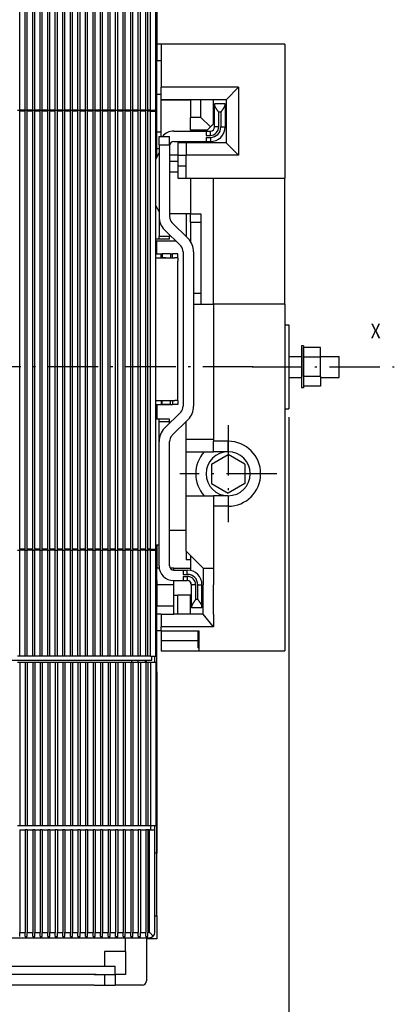
# Model space of a CAD drawing. Extents: x -371 to 1153, y 287 to 928.
# Drawn here: x 322 to 411, y 562 to 797 of the extents above; entities that cross this region are included whole.
import ezdxf
from ezdxf.enums import TextEntityAlignment as Align

# ---------------------------------------------------------------- set-up
doc = ezdxf.new("R2010")
doc.units = 0
doc.linetypes.add('DASHDOT', pattern=[18.5, 12, -3, 0.5, -3])
doc.layers.get('0').update_dxf_attribs({"linetype": 'CONTINUOUS'})
doc.styles.get("Standard").update_dxf_attribs({"font": 'isocp.shx'})

# ---------------------------------------------------------------- blocks, each defined once
blk = doc.blocks.new('BLOCK4')
at = {"color": 7, "width": 0.899222}
blk.add_text('X', height=3.5, dxfattribs=at).set_placement((186, 8.5), (188.360458, 8.5), align=Align.FIT)
blk = doc.blocks.new('BLOCK9')
at = {"color": 7}
for p, q in [((166.500015, -10.2997), (166.500015, -172.357422)), ((30, -160.884613), (30, -172.357422)), ((30, -170.357422), (166.500015, -170.357422))]:
    blk.add_line(p, q, dxfattribs=at)
for points in [[(31.931852, -169.839783), (30, -170.357422), (31.931852, -170.875061)], [(164.568161, -170.875061), (166.500015, -170.357422), (164.568161, -169.839783)]]:
    blk.add_lwpolyline(points, dxfattribs=at)
at = {"color": 7, "width": 1.840344}
blk.add_text('136.5', height=3, dxfattribs=at).set_placement((90.544243, -168.357422), (105.955772, -168.357422), align=Align.FIT)
blk = doc.blocks.new('BLOCK18')
at = {"color": 7, "linetype": 'DASHDOT'}
for p, q in [((152.000031, -12.224691), (152.000031, -35.374691)), ((163.575027, -23.799692), (140.425034, -23.799692))]:
    blk.add_line(p, q, dxfattribs=at)

msp = doc.modelspace()

# ---------------------------------------------------------------- linework, layer by layer
at = {"color": 7}
for p, q in [((354.79, 830.34), (354.79, 787.34)), ((322.04, 775.59), (322.04, 823.84)), ((323.34, 775.59), (323.34, 823.84)), ((323.84, 775.59), (323.84, 823.84)), ((325.14, 775.59), (325.14, 823.84)), ((325.64, 775.59), (325.64, 823.84)), ((326.94, 775.59), (326.94, 823.84)), ((327.44, 775.59), (327.44, 823.84)), ((328.74, 775.59), (328.74, 823.84)), ((329.24, 775.59), (329.24, 823.84)), ((330.54, 775.59), (330.54, 823.84)), ((331.04, 775.59), (331.04, 823.84)), ((332.34, 775.59), (332.34, 823.84)), ((332.84, 775.59), (332.84, 823.84)), ((334.14, 775.59), (334.14, 823.84)), ((334.64, 775.59), (334.64, 823.84)), ((335.94, 775.59), (335.94, 823.84)), ((336.44, 775.59), (336.44, 823.84)), ((337.74, 775.59), (337.74, 823.84)), ((338.24, 775.59), (338.24, 823.84)), ((339.54, 775.59), (339.54, 823.84)), ((340.04, 775.59), (340.04, 823.84)), ((341.34, 775.59), (341.34, 823.84)), ((341.84, 775.59), (341.84, 823.84)), ((343.14, 775.59), (343.14, 823.84)), ((343.64, 775.59), (343.64, 823.84)), ((344.94, 775.59), (344.94, 823.84)), ((345.44, 775.59), (345.44, 823.84)), ((346.74, 775.59), (346.74, 823.84)), ((347.24, 775.59), (347.24, 823.84)), ((348.54, 775.59), (348.54, 823.84)), ((349.04, 775.59), (349.04, 823.84)), ((350.34, 775.59), (350.34, 823.84)), ((350.84, 775.59), (350.84, 823.84)), ((352.14, 775.59), (352.14, 823.84)), ((352.64, 775.59), (352.64, 823.84)), ((353.29, 775.59), (353.29, 823.84)), ((354.54, 775.34), (354.54, 823.84)), ((355.79, 791.34), (354.79, 791.34)), ((385.29, 791.34), (355.79, 791.34)), ((355.79, 791.34), (355.79, 781.09)), ((385.29, 791.34), (385.29, 759.34)), ((354.79, 779.34), (354.79, 787.34)), ((355.79, 787.34), (354.79, 787.34)), ((355.79, 778.09), (355.79, 781.09)), ((374.29, 781.09), (355.79, 781.09)), ((374.29, 781.09), (371.29, 778.09)), ((374.29, 781.09), (374.29, 764.84)), ((355.79, 779.34), (354.79, 779.34)), ((354.79, 770.34), (354.79, 779.34)), ((355.79, 778.09), (362.79, 778.09)), ((371.29, 778.09), (355.79, 778.09)), ((355.79, 769.34), (355.79, 778.09)), ((362.79, 778.09), (362.79, 773.84)), ((365.29, 773.84), (365.29, 778.09)), ((368.29, 772.34), (368.29, 778.09)), ((371.29, 778.09), (371.29, 767.84)), ((321.54, 775.59), (322.04, 775.59)), ((322.04, 775.59), (322.04, 775.34)), ((323.34, 775.59), (322.04, 775.59)), ((323.34, 775.34), (322.04, 775.34)), ((322.04, 670.84), (322.04, 775.34)), ((323.34, 775.34), (323.34, 775.59)), ((323.34, 775.59), (323.84, 775.59)), ((323.34, 670.84), (323.34, 775.34)), ((323.84, 775.59), (323.84, 775.34)), ((325.14, 775.59), (323.84, 775.59)), ((325.14, 775.34), (323.84, 775.34)), ((323.84, 670.84), (323.84, 775.34)), ((325.14, 775.34), (325.14, 775.59)), ((325.14, 775.59), (325.64, 775.59)), ((325.14, 670.84), (325.14, 775.34)), ((325.64, 775.59), (325.64, 775.34)), ((326.94, 775.59), (325.64, 775.59)), ((326.94, 775.34), (325.64, 775.34)), ((325.64, 670.84), (325.64, 775.34)), ((326.94, 775.34), (326.94, 775.59)), ((326.94, 775.59), (327.44, 775.59)), ((326.94, 670.84), (326.94, 775.34)), ((327.44, 775.59), (327.44, 775.34)), ((328.74, 775.59), (327.44, 775.59)), ((328.74, 775.34), (327.44, 775.34)), ((327.44, 670.84), (327.44, 775.34)), ((328.74, 775.34), (328.74, 775.59)), ((328.74, 775.59), (329.24, 775.59)), ((328.74, 670.84), (328.74, 775.34)), ((329.24, 775.59), (329.24, 775.34)), ((330.54, 775.59), (329.24, 775.59)), ((330.54, 775.34), (329.24, 775.34)), ((329.24, 670.84), (329.24, 775.34)), ((330.54, 775.34), (330.54, 775.59)), ((330.54, 775.59), (331.04, 775.59)), ((330.54, 670.84), (330.54, 775.34)), ((331.04, 775.59), (331.04, 775.34)), ((332.34, 775.59), (331.04, 775.59)), ((332.34, 775.34), (331.04, 775.34)), ((331.04, 670.84), (331.04, 775.34)), ((332.34, 775.34), (332.34, 775.59)), ((332.34, 775.59), (332.84, 775.59)), ((332.34, 670.84), (332.34, 775.34)), ((332.84, 775.59), (332.84, 775.34)), ((334.14, 775.59), (332.84, 775.59)), ((334.14, 775.34), (332.84, 775.34)), ((332.84, 670.84), (332.84, 775.34)), ((334.14, 775.34), (334.14, 775.59)), ((334.14, 775.59), (334.64, 775.59)), ((334.14, 670.84), (334.14, 775.34)), ((334.64, 775.59), (334.64, 775.34)), ((335.94, 775.59), (334.64, 775.59)), ((335.94, 775.34), (334.64, 775.34)), ((334.64, 670.84), (334.64, 775.34)), ((335.94, 775.34), (335.94, 775.59)), ((335.94, 775.59), (336.44, 775.59)), ((335.94, 670.84), (335.94, 775.34)), ((336.44, 775.59), (336.44, 775.34)), ((337.74, 775.59), (336.44, 775.59)), ((337.74, 775.34), (336.44, 775.34)), ((336.44, 670.84), (336.44, 775.34)), ((337.74, 775.34), (337.74, 775.59)), ((337.74, 775.59), (338.24, 775.59)), ((337.74, 670.84), (337.74, 775.34)), ((338.24, 775.59), (338.24, 775.34)), ((339.54, 775.59), (338.24, 775.59)), ((339.54, 775.34), (338.24, 775.34)), ((338.24, 670.84), (338.24, 775.34)), ((339.54, 775.34), (339.54, 775.59)), ((339.54, 775.59), (340.04, 775.59)), ((339.54, 670.84), (339.54, 775.34)), ((340.04, 775.59), (340.04, 775.34)), ((341.34, 775.59), (340.04, 775.59)), ((341.34, 775.34), (340.04, 775.34)), ((340.04, 670.84), (340.04, 775.34)), ((341.34, 775.34), (341.34, 775.59)), ((341.34, 775.59), (341.84, 775.59)), ((341.34, 670.84), (341.34, 775.34)), ((341.84, 775.59), (341.84, 775.34)), ((343.14, 775.59), (341.84, 775.59)), ((343.14, 775.34), (341.84, 775.34)), ((341.84, 670.84), (341.84, 775.34)), ((343.14, 775.34), (343.14, 775.59)), ((343.14, 775.59), (343.64, 775.59)), ((343.14, 670.84), (343.14, 775.34)), ((343.64, 775.59), (343.64, 775.34)), ((344.94, 775.59), (343.64, 775.59)), ((344.94, 775.34), (343.64, 775.34)), ((343.64, 670.84), (343.64, 775.34)), ((344.94, 775.34), (344.94, 775.59)), ((344.94, 775.59), (345.44, 775.59)), ((344.94, 670.84), (344.94, 775.34)), ((345.44, 775.59), (345.44, 775.34)), ((346.74, 775.59), (345.44, 775.59)), ((346.74, 775.34), (345.44, 775.34)), ((345.44, 670.84), (345.44, 775.34)), ((346.74, 775.34), (346.74, 775.59)), ((346.74, 775.59), (347.24, 775.59)), ((346.74, 670.84), (346.74, 775.34)), ((347.24, 775.59), (347.24, 775.34)), ((348.54, 775.59), (347.24, 775.59)), ((348.54, 775.34), (347.24, 775.34)), ((347.24, 670.84), (347.24, 775.34)), ((348.54, 775.34), (348.54, 775.59)), ((348.54, 775.59), (349.04, 775.59)), ((348.54, 670.84), (348.54, 775.34)), ((349.04, 775.59), (349.04, 775.34)), ((350.34, 775.59), (349.04, 775.59)), ((350.34, 775.34), (349.04, 775.34)), ((349.04, 670.84), (349.04, 775.34)), ((350.34, 775.34), (350.34, 775.59)), ((350.34, 775.59), (350.84, 775.59)), ((350.34, 670.84), (350.34, 775.34)), ((350.84, 775.59), (350.84, 775.34)), ((352.14, 775.59), (350.84, 775.59)), ((352.14, 775.34), (350.84, 775.34)), ((350.84, 670.84), (350.84, 775.34)), ((352.14, 775.34), (352.14, 775.59)), ((352.14, 775.59), (352.64, 775.59)), ((352.14, 670.84), (352.14, 775.34)), ((352.64, 775.59), (352.64, 775.34)), ((353.29, 775.59), (352.64, 775.59)), ((353.29, 775.34), (352.64, 775.34)), ((352.64, 670.84), (352.64, 775.34)), ((353.29, 775.34), (353.29, 775.59)), ((353.29, 775.59), (354.29, 775.59)), ((353.29, 670.84), (353.29, 775.34)), ((353.29, 775.34), (354.54, 775.34)), ((354.54, 670.84), (354.54, 775.34)), ((354.54, 670.84), (354.54, 775.34)), ((371.04, 777.09), (368.54, 777.09)), ((368.54, 777.09), (368.54, 776.82)), ((368.54, 771.59), (368.54, 776.82)), ((371.04, 776.82), (371.04, 777.09)), ((371.04, 776.82), (371.04, 771.59)), ((354.54, 774.34), (354.79, 774.34)), ((362.79, 770.84), (362.79, 773.84)), ((365.29, 773.84), (362.79, 773.84)), ((367.54, 771.59), (365.29, 773.84)), ((369.54, 771.59), (369.54, 775.09)), ((370.04, 775.09), (369.54, 775.09)), ((370.04, 775.09), (370.04, 771.59)), ((366.79, 770.84), (362.79, 770.84)), ((366.79, 770.84), (367.54, 771.59)), ((368.29, 772.34), (367.54, 771.59)), ((369.54, 771.59), (368.54, 771.59)), ((370.04, 771.59), (371.04, 771.59)), ((355.79, 770.34), (354.79, 770.34)), ((354.79, 766.34), (354.79, 770.34)), ((355.29, 769.34), (357.79, 769.34)), ((355.29, 767.34), (355.29, 769.34)), ((357.79, 767.34), (357.79, 769.34)), ((358.79, 770.59), (366.54, 770.59)), ((366.54, 770.59), (367.54, 770.59)), ((366.54, 770.59), (366.54, 769.59)), ((366.54, 769.59), (367.54, 769.59)), ((366.54, 769.09), (367.54, 769.09)), ((366.54, 769.09), (366.54, 768.09)), ((367.54, 769.59), (367.54, 770.59)), ((367.54, 769.09), (367.54, 768.09)), ((354.79, 764.41), (354.79, 766.34)), ((355.29, 766.34), (354.79, 766.34)), ((355.29, 767.34), (357.79, 767.34)), ((355.29, 767.34), (355.29, 762.34)), ((357.79, 767.34), (357.79, 762.34)), ((358.79, 768.09), (366.54, 768.09)), ((361.79, 767.84), (359.79, 767.84)), ((359.79, 767.84), (359.79, 764.84)), ((371.29, 767.84), (361.79, 767.84)), ((361.79, 767.84), (361.79, 764.84)), ((366.54, 768.09), (367.54, 768.09)), ((374.29, 764.84), (371.29, 767.84)), ((354.54, 763.93), (355.29, 765.38)), ((359.79, 764.84), (357.79, 764.84)), ((359.79, 764.84), (361.79, 764.84)), ((359.79, 764.84), (359.79, 762.34)), ((361.79, 759.34), (361.79, 764.84)), ((374.29, 764.84), (361.79, 764.84)), ((355.29, 762.34), (355.29, 750.22)), ((359.79, 763.34), (357.79, 763.34)), ((357.79, 762.34), (357.79, 750.22)), ((359.79, 762.34), (361.79, 762.34)), ((359.79, 762.34), (359.79, 759.34)), ((359.79, 760.84), (357.79, 760.84)), ((359.79, 759.34), (361.79, 759.34)), ((361.79, 759.34), (385.29, 759.34)), ((362.79, 759.34), (362.79, 750.84)), ((368.29, 729.34), (368.29, 759.34)), ((385.29, 729.34), (385.29, 759.34)), ((354.54, 752.75), (355.29, 751.31)), ((355.29, 750.21), (355.29, 745.43)), ((361.79, 750.84), (357.79, 750.84)), ((357.79, 750.22), (357.79, 750.21)), ((361.79, 750.84), (361.79, 745.39)), ((362.79, 750.84), (361.79, 750.84)), ((362.79, 748.84), (362.79, 750.84)), ((362.79, 750.84), (365.29, 750.84)), ((365.29, 750.84), (365.29, 748.84)), ((358.38, 748.81), (362.22, 744.96)), ((362.79, 748.84), (365.29, 748.84)), ((362.79, 748.84), (362.79, 744.27)), ((365.29, 748.84), (365.29, 731.84)), ((355.29, 744.84), (354.54, 744.84)), ((357.79, 745.43), (355.29, 745.43)), ((355.29, 744.84), (355.29, 745.43)), ((357.79, 744.84), (355.29, 744.84)), ((356.61, 747.04), (360.46, 743.19)), ((357.79, 745.86), (357.79, 745.43)), ((357.79, 744.84), (357.79, 745.43)), ((359.31, 744.34), (354.54, 744.34)), ((354.79, 742.34), (354.79, 744.34)), ((362.74, 744.34), (362.79, 744.34)), ((354.54, 742.34), (354.79, 742.34)), ((354.54, 741.34), (355.79, 741.34)), ((354.54, 741.34), (354.79, 741.34)), ((354.54, 740.34), (355.04, 740.34)), ((354.79, 741.34), (354.79, 742.34)), ((355.04, 740.34), (355.79, 740.34)), ((355.79, 740.34), (355.79, 741.34)), ((355.79, 741.34), (356.04, 741.34)), ((355.79, 740.34), (356.04, 740.34)), ((355.79, 740.34), (358.49, 740.34)), ((356.04, 741.34), (356.04, 740.34)), ((358.04, 741.34), (356.04, 741.34)), ((356.87, 740.34), (356.04, 740.34)), ((358.04, 741.34), (358.04, 740.34)), ((358.04, 741.34), (358.49, 741.34)), ((358.49, 740.34), (358.49, 741.34)), ((359.79, 741.34), (358.49, 741.34)), ((358.49, 740.34), (359.04, 740.34)), ((359.79, 740.34), (359.04, 740.34)), ((359.79, 740.34), (359.79, 741.34)), ((359.79, 740.34), (359.79, 739.59)), ((361.04, 741.78), (361.04, 704.96)), ((363.54, 741.78), (363.54, 704.96)), ((359.79, 707.09), (359.79, 739.59)), ((359.79, 707.09), (359.79, 739.59)), ((365.29, 731.84), (363.54, 731.84)), ((365.29, 731.84), (365.29, 729.34)), ((363.54, 729.34), (368.29, 729.34)), ((368.29, 729.34), (368.29, 696.59)), ((373.29, 729.34), (368.29, 729.34)), ((385.29, 729.34), (373.29, 729.34)), ((375.04, 729.34), (373.29, 729.34)), ((385.29, 729.34), (385.29, 651.34)), ((385.29, 724.34), (386.29, 724.34)), ((386.29, 724.34), (386.29, 704.34)), ((389.79, 719.34), (389.29, 719.34)), ((389.29, 719.34), (389.29, 715.64)), ((389.79, 719.34), (389.29, 719.34)), ((389.29, 719.34), (389.29, 715.64)), ((389.79, 719.34), (389.29, 719.34)), ((389.29, 719.34), (389.29, 715.64)), ((389.79, 719.34), (389.79, 715.64)), ((389.79, 719.34), (389.79, 715.64)), ((389.79, 719.34), (389.79, 715.64)), ((393.79, 718.96), (389.79, 718.96)), ((389.79, 716.65), (389.79, 718.96)), ((389.79, 716.65), (389.79, 718.96)), ((393.79, 718.96), (389.79, 718.96)), ((389.79, 716.65), (389.79, 718.96)), ((389.79, 716.65), (389.79, 718.96)), ((393.79, 718.96), (389.79, 718.96)), ((389.79, 716.65), (389.79, 718.96)), ((393.79, 716.65), (393.79, 718.96)), ((386.29, 716.84), (389.29, 716.84)), ((386.29, 716.84), (389.29, 716.84)), ((393.79, 716.65), (389.79, 716.65)), ((389.79, 712.03), (389.79, 716.65)), ((389.79, 712.03), (389.79, 716.65)), ((393.79, 716.65), (389.79, 716.65)), ((389.79, 712.03), (389.79, 716.65)), ((389.79, 712.03), (389.79, 716.65)), ((393.79, 716.65), (389.79, 716.65)), ((389.79, 712.03), (389.79, 716.65)), ((393.79, 716.84), (398.29, 716.84)), ((393.79, 712.03), (393.79, 716.65)), ((398.29, 711.89), (398.29, 716.84)), ((389.29, 715.64), (389.29, 709.34)), ((389.29, 715.64), (389.29, 709.34)), ((389.29, 715.64), (389.29, 709.34)), ((389.79, 715.64), (389.79, 709.34)), ((389.79, 715.64), (389.79, 709.34)), ((389.79, 715.64), (389.79, 709.34)), ((393.79, 712.03), (389.79, 712.03)), ((389.79, 712.03), (389.79, 709.72)), ((389.79, 712.03), (389.79, 709.72)), ((393.79, 712.03), (389.79, 712.03)), ((389.79, 712.03), (389.79, 709.72)), ((389.79, 712.03), (389.79, 709.72)), ((393.79, 712.03), (389.79, 712.03)), ((389.79, 712.03), (389.79, 709.72)), ((393.79, 712.03), (393.79, 709.72)), ((398.29, 711.84), (398.29, 711.89)), ((386.29, 711.84), (389.29, 711.84)), ((386.29, 711.84), (389.29, 711.84)), ((393.79, 709.72), (389.79, 709.72)), ((393.79, 709.72), (389.79, 709.72)), ((393.79, 709.72), (389.79, 709.72)), ((393.79, 711.84), (398.29, 711.84)), ((389.79, 709.34), (389.29, 709.34)), ((389.79, 709.34), (389.29, 709.34)), ((389.79, 709.34), (389.29, 709.34)), ((354.54, 706.34), (355.04, 706.34)), ((354.54, 705.34), (355.79, 705.34)), ((354.79, 705.34), (354.79, 704.34)), ((355.04, 706.34), (355.79, 706.34)), ((355.79, 706.34), (355.79, 705.34)), ((355.79, 706.34), (358.49, 706.34)), ((355.79, 705.34), (358.49, 705.34)), ((356.04, 705.34), (356.04, 706.34)), ((358.04, 705.34), (356.04, 705.34)), ((358.04, 705.34), (358.04, 706.34)), ((358.49, 706.34), (359.04, 706.34)), ((358.49, 706.34), (358.49, 705.34)), ((359.79, 705.34), (358.49, 705.34)), ((359.79, 706.34), (359.04, 706.34)), ((359.79, 706.34), (359.79, 707.09)), ((359.79, 706.34), (359.79, 705.34)), ((354.54, 704.34), (354.79, 704.34)), ((354.79, 704.34), (354.79, 701.84)), ((356.61, 699.7), (360.46, 703.54)), ((385.29, 704.34), (386.29, 704.34)), ((355.29, 701.84), (354.54, 701.84)), ((355.29, 701.26), (355.29, 701.84)), ((357.79, 701.84), (355.29, 701.84)), ((357.79, 701.26), (355.29, 701.26)), ((355.29, 696.53), (355.29, 701.26)), ((357.79, 701.26), (357.79, 701.84)), ((357.79, 700.88), (357.79, 701.26)), ((362.22, 701.77), (358.38, 697.93)), ((361.79, 697.09), (361.79, 701.34)), ((355.29, 666.84), (355.29, 696.51)), ((357.79, 696.51), (357.79, 696.52)), ((357.79, 666.84), (357.79, 696.51)), ((361.79, 697.09), (368.29, 697.09)), ((361.79, 694.09), (361.79, 697.09)), ((368.29, 694.09), (368.29, 696.59)), ((371.79, 696.59), (368.29, 696.59)), ((371.79, 694.09), (371.79, 696.59)), ((361.79, 694.09), (362.79, 694.09)), ((361.79, 683.59), (361.79, 694.09)), ((362.79, 694.09), (368.29, 694.09)), ((367.79, 691.15), (371.79, 693.46)), ((371.79, 694.09), (368.29, 694.09)), ((375.79, 691.15), (371.79, 693.46)), ((367.79, 691.15), (367.79, 686.53)), ((375.79, 691.15), (375.79, 686.53)), ((367.79, 686.53), (371.79, 684.22)), ((375.79, 686.53), (371.79, 684.22)), ((361.79, 683.59), (362.79, 683.59)), ((361.79, 670.34), (361.79, 683.59)), ((362.79, 683.59), (368.29, 683.59)), ((371.79, 683.59), (368.29, 683.59)), ((368.29, 683.59), (368.29, 681.09)), ((371.79, 683.59), (371.79, 681.09)), ((368.29, 681.09), (368.29, 666.34)), ((371.79, 681.09), (368.29, 681.09)), ((357.79, 675.34), (361.79, 675.34)), ((321.54, 670.59), (322.04, 670.59)), ((323.34, 670.84), (322.04, 670.84)), ((322.04, 670.84), (322.04, 670.59)), ((323.34, 670.59), (322.04, 670.59)), ((322.04, 645.34), (322.04, 670.59)), ((323.34, 670.59), (323.34, 670.84)), ((323.34, 670.59), (323.84, 670.59)), ((323.34, 645.34), (323.34, 670.59)), ((325.14, 670.84), (323.84, 670.84)), ((323.84, 670.84), (323.84, 670.59)), ((325.14, 670.59), (323.84, 670.59)), ((323.84, 645.34), (323.84, 670.59)), ((325.14, 670.59), (325.14, 670.84)), ((325.14, 670.59), (325.64, 670.59)), ((325.14, 645.34), (325.14, 670.59)), ((326.94, 670.84), (325.64, 670.84)), ((325.64, 670.84), (325.64, 670.59)), ((326.94, 670.59), (325.64, 670.59)), ((325.64, 645.34), (325.64, 670.59)), ((326.94, 670.59), (326.94, 670.84)), ((326.94, 670.59), (327.44, 670.59)), ((326.94, 645.34), (326.94, 670.59)), ((328.74, 670.84), (327.44, 670.84)), ((327.44, 670.84), (327.44, 670.59)), ((328.74, 670.59), (327.44, 670.59)), ((327.44, 645.34), (327.44, 670.59)), ((328.74, 670.59), (328.74, 670.84)), ((328.74, 670.59), (329.24, 670.59)), ((328.74, 645.34), (328.74, 670.59)), ((330.54, 670.84), (329.24, 670.84)), ((329.24, 670.84), (329.24, 670.59)), ((330.54, 670.59), (329.24, 670.59)), ((329.24, 645.34), (329.24, 670.59)), ((330.54, 670.59), (330.54, 670.84)), ((330.54, 670.59), (331.04, 670.59)), ((330.54, 645.34), (330.54, 670.59)), ((332.34, 670.84), (331.04, 670.84)), ((331.04, 670.84), (331.04, 670.59)), ((332.34, 670.59), (331.04, 670.59)), ((331.04, 645.34), (331.04, 670.59)), ((332.34, 670.59), (332.34, 670.84)), ((332.34, 670.59), (332.84, 670.59)), ((332.34, 645.34), (332.34, 670.59)), ((334.14, 670.84), (332.84, 670.84)), ((332.84, 670.84), (332.84, 670.59)), ((334.14, 670.59), (332.84, 670.59)), ((332.84, 645.34), (332.84, 670.59)), ((334.14, 670.59), (334.14, 670.84)), ((334.14, 670.59), (334.64, 670.59)), ((334.14, 645.34), (334.14, 670.59)), ((335.94, 670.84), (334.64, 670.84)), ((334.64, 670.84), (334.64, 670.59)), ((335.94, 670.59), (334.64, 670.59)), ((334.64, 645.34), (334.64, 670.59)), ((335.94, 670.59), (335.94, 670.84)), ((335.94, 670.59), (336.44, 670.59)), ((335.94, 645.34), (335.94, 670.59)), ((337.74, 670.84), (336.44, 670.84)), ((336.44, 670.84), (336.44, 670.59)), ((337.74, 670.59), (336.44, 670.59)), ((336.44, 645.34), (336.44, 670.59)), ((337.74, 670.59), (337.74, 670.84)), ((337.74, 670.59), (338.24, 670.59)), ((337.74, 645.34), (337.74, 670.59)), ((339.54, 670.84), (338.24, 670.84)), ((338.24, 670.84), (338.24, 670.59)), ((339.54, 670.59), (338.24, 670.59)), ((338.24, 645.34), (338.24, 670.59)), ((339.54, 670.59), (339.54, 670.84)), ((339.54, 670.59), (340.04, 670.59)), ((339.54, 645.34), (339.54, 670.59)), ((341.34, 670.84), (340.04, 670.84)), ((340.04, 670.84), (340.04, 670.59)), ((341.34, 670.59), (340.04, 670.59)), ((340.04, 645.34), (340.04, 670.59)), ((341.34, 670.59), (341.34, 670.84)), ((341.34, 670.59), (341.84, 670.59)), ((341.34, 645.34), (341.34, 670.59)), ((343.14, 670.84), (341.84, 670.84)), ((341.84, 670.84), (341.84, 670.59)), ((343.14, 670.59), (341.84, 670.59)), ((341.84, 645.34), (341.84, 670.59)), ((343.14, 670.59), (343.14, 670.84)), ((343.14, 670.59), (343.64, 670.59)), ((343.14, 645.34), (343.14, 670.59)), ((344.94, 670.84), (343.64, 670.84)), ((343.64, 670.84), (343.64, 670.59)), ((344.94, 670.59), (343.64, 670.59)), ((343.64, 645.34), (343.64, 670.59)), ((344.94, 670.59), (344.94, 670.84)), ((344.94, 670.59), (345.44, 670.59)), ((344.94, 645.34), (344.94, 670.59)), ((346.74, 670.84), (345.44, 670.84)), ((345.44, 670.84), (345.44, 670.59)), ((346.74, 670.59), (345.44, 670.59)), ((345.44, 645.34), (345.44, 670.59)), ((346.74, 670.59), (346.74, 670.84)), ((346.74, 670.59), (347.24, 670.59)), ((346.74, 645.34), (346.74, 670.59)), ((348.54, 670.84), (347.24, 670.84)), ((347.24, 670.84), (347.24, 670.59)), ((348.54, 670.59), (347.24, 670.59)), ((347.24, 645.34), (347.24, 670.59)), ((348.54, 670.59), (348.54, 670.84)), ((348.54, 670.59), (349.04, 670.59)), ((348.54, 645.34), (348.54, 670.59)), ((350.34, 670.84), (349.04, 670.84)), ((349.04, 670.84), (349.04, 670.59)), ((350.34, 670.59), (349.04, 670.59)), ((349.04, 645.34), (349.04, 670.59)), ((350.34, 670.59), (350.34, 670.84)), ((350.34, 670.59), (350.84, 670.59)), ((350.34, 645.34), (350.34, 670.59)), ((352.14, 670.84), (350.84, 670.84)), ((350.84, 670.84), (350.84, 670.59)), ((352.14, 670.59), (350.84, 670.59)), ((350.84, 645.34), (350.84, 670.59)), ((352.14, 670.59), (352.14, 670.84)), ((352.14, 670.59), (352.64, 670.59)), ((352.14, 645.34), (352.14, 670.59)), ((352.64, 670.84), (352.64, 670.59)), ((353.29, 670.84), (352.64, 670.84)), ((353.29, 670.59), (352.64, 670.59)), ((352.64, 645.34), (352.64, 670.59)), ((353.29, 670.59), (353.29, 670.84)), ((353.29, 670.84), (354.54, 670.84)), ((353.29, 670.59), (354.29, 670.59)), ((353.29, 645.34), (353.29, 670.59)), ((355.29, 671.84), (354.54, 671.84)), ((354.54, 645.34), (354.54, 670.84)), ((354.54, 645.34), (354.54, 670.84)), ((354.79, 671.84), (354.79, 666.34)), ((354.79, 583.34), (354.79, 669.6)), ((361.79, 670.34), (361.79, 668.34)), ((362.79, 669.34), (361.79, 670.34)), ((362.79, 668.34), (361.79, 668.34)), ((362.79, 669.34), (362.79, 665.76)), ((362.79, 669.34), (362.79, 668.34)), ((365.79, 666.34), (362.79, 669.34)), ((354.79, 662.34), (354.79, 666.34)), ((355.33, 666.34), (354.79, 666.34)), ((358.79, 666.34), (357.93, 666.34)), ((358.79, 665.84), (358.79, 666.34)), ((358.79, 666.34), (362.79, 666.34)), ((358.79, 665.84), (361.04, 665.84)), ((361.04, 665.84), (362.04, 665.84)), ((361.04, 665.84), (361.04, 664.84)), ((362.04, 664.84), (362.04, 665.84)), ((365.79, 666.34), (368.29, 666.34)), ((365.79, 666.34), (365.79, 662.34)), ((368.29, 666.34), (368.29, 662.34)), ((354.79, 663.34), (354.54, 663.34)), ((354.79, 663.34), (354.79, 660.34)), ((358.79, 663.34), (361.04, 663.34)), ((358.79, 659.84), (358.79, 663.34)), ((361.04, 664.84), (362.04, 664.84)), ((361.04, 664.34), (362.04, 664.34)), ((361.04, 664.34), (361.04, 663.34)), ((361.04, 663.34), (362.04, 663.34)), ((362.04, 664.34), (362.04, 663.34)), ((362.79, 663), (362.79, 662.84)), ((354.79, 660.34), (354.54, 660.34)), ((358.79, 662.34), (354.79, 662.34)), ((354.79, 662.34), (354.79, 657.34)), ((363.04, 657.11), (363.04, 662.34)), ((364.04, 662.34), (363.04, 662.34)), ((364.04, 658.84), (364.04, 662.34)), ((364.54, 662.34), (365.54, 662.34)), ((364.54, 658.84), (364.54, 662.34)), ((365.54, 657.11), (365.54, 662.34)), ((365.54, 661.84), (365.79, 661.84)), ((365.79, 655.34), (365.79, 662.34)), ((368.29, 655.34), (368.29, 662.34)), ((358.79, 659.84), (359.79, 659.84)), ((358.79, 655.34), (358.79, 659.84)), ((362.79, 659.84), (359.79, 659.84)), ((359.79, 655.34), (359.79, 659.84)), ((362.79, 655.34), (362.79, 659.84)), ((364.54, 658.84), (364.04, 658.84)), ((354.79, 657.34), (358.79, 657.34)), ((354.79, 655.34), (354.79, 657.34)), ((363.04, 656.84), (363.04, 657.11)), ((365.54, 656.84), (363.04, 656.84)), ((365.54, 656.84), (365.54, 657.11)), ((355.79, 655.34), (354.79, 655.34)), ((354.79, 651.34), (354.79, 655.34)), ((355.79, 655.34), (355.79, 652.34)), ((355.79, 655.34), (358.79, 655.34)), ((365.79, 655.34), (358.79, 655.34)), ((368.29, 652.34), (365.79, 655.34)), ((368.29, 655.34), (368.29, 652.34)), ((355.79, 651.34), (354.79, 651.34)), ((358.79, 652.34), (355.79, 652.34)), ((355.79, 651.34), (355.79, 652.34)), ((355.79, 651.34), (355.79, 649.09)), ((355.79, 651.34), (358.79, 651.34)), ((368.29, 652.34), (358.79, 652.34)), ((358.79, 651.34), (364.77, 651.34)), ((364.52, 651.34), (364.52, 647.34)), ((364.77, 651.34), (364.77, 646.59)), ((385.29, 651.34), (385.29, 646.59)), ((355.79, 649.09), (364.52, 649.09)), ((355.79, 649.09), (355.79, 646.59)), ((355.79, 646.59), (364.77, 646.59)), ((364.77, 647.34), (364.52, 647.34)), ((364.77, 646.59), (385.29, 646.59)), ((75.29, 644.34), (353.54, 644.34)), ((322.04, 645.34), (321.54, 645.34)), ((322.04, 643.84), (321.54, 643.84)), ((323.34, 645.34), (322.04, 645.34)), ((322.04, 643.84), (322.04, 604.84)), ((323.34, 643.84), (322.04, 643.84)), ((323.84, 645.34), (323.34, 645.34)), ((323.34, 643.84), (323.34, 604.84)), ((323.84, 643.84), (323.34, 643.84)), ((325.14, 645.34), (323.84, 645.34)), ((323.84, 643.84), (323.84, 604.84)), ((325.14, 643.84), (323.84, 643.84)), ((325.64, 645.34), (325.14, 645.34)), ((325.14, 643.84), (325.14, 604.84)), ((325.64, 643.84), (325.14, 643.84)), ((326.94, 645.34), (325.64, 645.34)), ((325.64, 643.84), (325.64, 604.84)), ((326.94, 643.84), (325.64, 643.84)), ((327.44, 645.34), (326.94, 645.34)), ((326.94, 643.84), (326.94, 604.84)), ((327.44, 643.84), (326.94, 643.84)), ((328.74, 645.34), (327.44, 645.34)), ((327.44, 643.84), (327.44, 604.84)), ((328.74, 643.84), (327.44, 643.84)), ((329.24, 645.34), (328.74, 645.34)), ((328.74, 643.84), (328.74, 604.84)), ((329.24, 643.84), (328.74, 643.84)), ((330.54, 645.34), (329.24, 645.34)), ((329.24, 643.84), (329.24, 604.84)), ((330.54, 643.84), (329.24, 643.84)), ((331.04, 645.34), (330.54, 645.34)), ((330.54, 643.84), (330.54, 604.84)), ((331.04, 643.84), (330.54, 643.84)), ((332.34, 645.34), (331.04, 645.34)), ((331.04, 643.84), (331.04, 604.84)), ((332.34, 643.84), (331.04, 643.84)), ((332.84, 645.34), (332.34, 645.34)), ((332.34, 643.84), (332.34, 604.84)), ((332.84, 643.84), (332.34, 643.84)), ((334.14, 645.34), (332.84, 645.34)), ((332.84, 643.84), (332.84, 604.84)), ((334.14, 643.84), (332.84, 643.84)), ((334.64, 645.34), (334.14, 645.34)), ((334.14, 643.84), (334.14, 604.84)), ((334.64, 643.84), (334.14, 643.84)), ((335.94, 645.34), (334.64, 645.34)), ((334.64, 643.84), (334.64, 604.84)), ((335.94, 643.84), (334.64, 643.84)), ((336.44, 645.34), (335.94, 645.34)), ((335.94, 643.84), (335.94, 604.84)), ((336.44, 643.84), (335.94, 643.84)), ((337.74, 645.34), (336.44, 645.34)), ((336.44, 643.84), (336.44, 604.84)), ((337.74, 643.84), (336.44, 643.84)), ((338.24, 645.34), (337.74, 645.34)), ((337.74, 643.84), (337.74, 604.84)), ((338.24, 643.84), (337.74, 643.84)), ((339.54, 645.34), (338.24, 645.34)), ((338.24, 643.84), (338.24, 604.84)), ((339.54, 643.84), (338.24, 643.84)), ((340.04, 645.34), (339.54, 645.34)), ((339.54, 643.84), (339.54, 604.84)), ((340.04, 643.84), (339.54, 643.84)), ((341.34, 645.34), (340.04, 645.34)), ((340.04, 643.84), (340.04, 604.84)), ((341.34, 643.84), (340.04, 643.84)), ((341.84, 645.34), (341.34, 645.34)), ((341.34, 643.84), (341.34, 604.84)), ((341.84, 643.84), (341.34, 643.84)), ((343.14, 645.34), (341.84, 645.34)), ((341.84, 643.84), (341.84, 604.84)), ((343.14, 643.84), (341.84, 643.84)), ((343.64, 645.34), (343.14, 645.34)), ((343.14, 643.84), (343.14, 604.84)), ((343.64, 643.84), (343.14, 643.84)), ((344.94, 645.34), (343.64, 645.34)), ((343.64, 643.84), (343.64, 604.84)), ((344.94, 643.84), (343.64, 643.84)), ((345.44, 645.34), (344.94, 645.34)), ((344.94, 643.84), (344.94, 604.84)), ((345.44, 643.84), (344.94, 643.84)), ((346.74, 645.34), (345.44, 645.34)), ((345.44, 643.84), (345.44, 604.84)), ((346.74, 643.84), (345.44, 643.84)), ((347.24, 645.34), (346.74, 645.34)), ((346.74, 643.84), (346.74, 604.84)), ((347.24, 643.84), (346.74, 643.84)), ((348.54, 645.34), (347.24, 645.34)), ((347.24, 643.84), (347.24, 604.84)), ((348.54, 643.84), (347.24, 643.84)), ((349.04, 645.34), (348.54, 645.34)), ((348.54, 643.84), (348.54, 604.84)), ((349.04, 643.84), (348.54, 643.84)), ((350.34, 645.34), (349.04, 645.34)), ((349.04, 643.84), (349.04, 604.84)), ((350.34, 643.84), (349.04, 643.84)), ((350.29, 643.84), (350.29, 644.34)), ((350.84, 645.34), (350.34, 645.34)), ((350.34, 643.84), (350.34, 604.84)), ((350.84, 643.84), (350.34, 643.84)), ((352.14, 645.34), (350.84, 645.34)), ((350.84, 643.84), (350.84, 604.84)), ((352.14, 643.84), (350.84, 643.84)), ((352.09, 643.84), (352.09, 644.34)), ((352.64, 645.34), (352.14, 645.34)), ((352.14, 643.84), (352.14, 604.84)), ((352.64, 643.84), (352.14, 643.84)), ((352.29, 643.84), (352.29, 644.34)), ((353.29, 645.34), (352.64, 645.34)), ((352.64, 643.84), (352.64, 604.84)), ((353.29, 643.84), (352.64, 643.84)), ((353.29, 645.34), (354.54, 645.34)), ((353.29, 643.84), (353.29, 604.84)), ((354.54, 643.84), (353.29, 643.84)), ((353.54, 644.34), (353.54, 645.34)), ((354.29, 643.84), (354.29, 645.34)), ((354.54, 643.84), (354.54, 604.84)), ((322.04, 641.59), (322.04, 604.84)), ((323.34, 641.59), (323.34, 604.84)), ((323.84, 641.59), (323.84, 604.84)), ((325.14, 641.59), (325.14, 604.84)), ((325.64, 641.59), (325.64, 604.84)), ((326.94, 641.59), (326.94, 604.84)), ((327.44, 641.59), (327.44, 604.84)), ((328.74, 641.59), (328.74, 604.84)), ((329.24, 641.59), (329.24, 604.84)), ((330.54, 641.59), (330.54, 604.84)), ((331.04, 641.59), (331.04, 604.84)), ((332.34, 641.59), (332.34, 604.84)), ((332.84, 641.59), (332.84, 604.84)), ((334.14, 641.59), (334.14, 604.84)), ((334.64, 641.59), (334.64, 604.84)), ((335.94, 641.59), (335.94, 604.84)), ((336.44, 641.59), (336.44, 604.84)), ((337.74, 641.59), (337.74, 604.84)), ((338.24, 641.59), (338.24, 604.84)), ((339.54, 641.59), (339.54, 604.84)), ((340.04, 641.59), (340.04, 604.84)), ((341.34, 641.59), (341.34, 604.84)), ((341.84, 641.59), (341.84, 604.84)), ((343.14, 641.59), (343.14, 604.84)), ((343.64, 641.59), (343.64, 604.84)), ((344.94, 641.59), (344.94, 604.84)), ((345.44, 641.59), (345.44, 604.84)), ((346.74, 641.59), (346.74, 604.84)), ((347.24, 641.59), (347.24, 604.84)), ((348.54, 641.59), (348.54, 604.84)), ((349.04, 641.59), (349.04, 604.84)), ((350.34, 641.59), (350.34, 604.84)), ((350.84, 641.59), (350.84, 604.84)), ((352.14, 641.59), (352.14, 604.84)), ((352.64, 641.59), (352.64, 604.84)), ((353.29, 641.59), (353.29, 604.84)), ((354.54, 641.59), (354.54, 604.84)), ((354.79, 641.59), (354.79, 598.34)), ((322.04, 604.84), (321.54, 604.84)), ((323.34, 604.84), (322.04, 604.84)), ((322.04, 603.84), (323.34, 603.84)), ((322.04, 603.84), (322.04, 579.38)), ((323.84, 604.84), (323.34, 604.84)), ((323.34, 603.84), (323.34, 579.38)), ((323.59, 603.84), (323.34, 603.84)), ((323.84, 603.84), (323.59, 603.84)), ((325.14, 604.84), (323.84, 604.84)), ((323.84, 603.84), (325.14, 603.84)), ((323.84, 603.84), (323.84, 579.38)), ((325.64, 604.84), (325.14, 604.84)), ((325.14, 603.84), (325.14, 579.38)), ((325.39, 603.84), (325.14, 603.84)), ((325.64, 603.84), (325.39, 603.84)), ((326.94, 604.84), (325.64, 604.84)), ((325.64, 603.84), (326.94, 603.84)), ((325.64, 603.84), (325.64, 579.38)), ((327.44, 604.84), (326.94, 604.84)), ((326.94, 603.84), (326.94, 579.38)), ((327.19, 603.84), (326.94, 603.84)), ((327.44, 603.84), (327.19, 603.84)), ((328.74, 604.84), (327.44, 604.84)), ((327.44, 603.84), (328.74, 603.84)), ((327.44, 603.84), (327.44, 579.38)), ((329.24, 604.84), (328.74, 604.84)), ((328.74, 603.84), (328.74, 579.38)), ((328.99, 603.84), (328.74, 603.84)), ((329.24, 603.84), (328.99, 603.84)), ((330.54, 604.84), (329.24, 604.84)), ((329.24, 603.84), (330.54, 603.84)), ((329.24, 603.84), (329.24, 579.38)), ((331.04, 604.84), (330.54, 604.84)), ((330.54, 603.84), (330.54, 579.38)), ((330.79, 603.84), (330.54, 603.84)), ((331.04, 603.84), (330.79, 603.84)), ((332.34, 604.84), (331.04, 604.84)), ((331.04, 603.84), (332.34, 603.84)), ((331.04, 603.84), (331.04, 579.38)), ((332.84, 604.84), (332.34, 604.84)), ((332.34, 603.84), (332.34, 579.38)), ((332.59, 603.84), (332.34, 603.84)), ((332.84, 603.84), (332.59, 603.84)), ((334.14, 604.84), (332.84, 604.84)), ((332.84, 603.84), (334.14, 603.84)), ((332.84, 603.84), (332.84, 579.38)), ((334.64, 604.84), (334.14, 604.84)), ((334.14, 603.84), (334.14, 579.38)), ((334.39, 603.84), (334.14, 603.84)), ((334.64, 603.84), (334.39, 603.84)), ((335.94, 604.84), (334.64, 604.84)), ((334.64, 603.84), (335.94, 603.84)), ((334.64, 603.84), (334.64, 579.38)), ((336.44, 604.84), (335.94, 604.84)), ((335.94, 603.84), (335.94, 579.38)), ((336.19, 603.84), (335.94, 603.84)), ((336.44, 603.84), (336.19, 603.84)), ((337.74, 604.84), (336.44, 604.84)), ((336.44, 603.84), (337.74, 603.84)), ((336.44, 603.84), (336.44, 579.38)), ((338.24, 604.84), (337.74, 604.84)), ((337.74, 603.84), (337.74, 579.38)), ((337.99, 603.84), (337.74, 603.84)), ((338.24, 603.84), (337.99, 603.84)), ((339.54, 604.84), (338.24, 604.84)), ((338.24, 603.84), (339.54, 603.84)), ((338.24, 603.84), (338.24, 579.38)), ((340.04, 604.84), (339.54, 604.84)), ((339.54, 603.84), (339.54, 579.38)), ((339.79, 603.84), (339.54, 603.84)), ((340.04, 603.84), (339.79, 603.84)), ((341.34, 604.84), (340.04, 604.84)), ((340.04, 603.84), (341.34, 603.84)), ((340.04, 603.84), (340.04, 579.38)), ((341.84, 604.84), (341.34, 604.84)), ((341.34, 603.84), (341.34, 579.38)), ((341.59, 603.84), (341.34, 603.84)), ((341.84, 603.84), (341.59, 603.84)), ((343.14, 604.84), (341.84, 604.84)), ((341.84, 603.84), (343.14, 603.84)), ((341.84, 603.84), (341.84, 579.38)), ((343.64, 604.84), (343.14, 604.84)), ((343.14, 603.84), (343.14, 579.38)), ((343.39, 603.84), (343.14, 603.84)), ((343.64, 603.84), (343.39, 603.84)), ((344.94, 604.84), (343.64, 604.84)), ((343.64, 603.84), (344.94, 603.84)), ((343.64, 603.84), (343.64, 579.38)), ((345.44, 604.84), (344.94, 604.84)), ((344.94, 603.84), (344.94, 579.38)), ((345.19, 603.84), (344.94, 603.84)), ((345.44, 603.84), (345.19, 603.84)), ((346.74, 604.84), (345.44, 604.84)), ((345.44, 603.84), (346.74, 603.84)), ((345.44, 603.84), (345.44, 579.38)), ((347.24, 604.84), (346.74, 604.84)), ((346.74, 603.84), (346.74, 579.38)), ((346.99, 603.84), (346.74, 603.84)), ((347.24, 603.84), (346.99, 603.84)), ((348.54, 604.84), (347.24, 604.84)), ((347.24, 603.84), (348.54, 603.84)), ((347.24, 603.84), (347.24, 579.38)), ((349.04, 604.84), (348.54, 604.84)), ((348.54, 603.84), (348.54, 579.38)), ((348.79, 603.84), (348.54, 603.84)), ((349.04, 603.84), (348.79, 603.84)), ((350.34, 604.84), (349.04, 604.84)), ((349.04, 603.84), (350.34, 603.84)), ((349.04, 603.84), (349.04, 579.38)), ((350.84, 604.84), (350.34, 604.84)), ((350.34, 603.84), (350.34, 579.38)), ((350.59, 603.84), (350.34, 603.84)), ((350.84, 603.84), (350.59, 603.84)), ((352.14, 604.84), (350.84, 604.84)), ((350.84, 603.84), (352.14, 603.84)), ((350.84, 603.84), (350.84, 579.38)), ((352.64, 604.84), (352.14, 604.84)), ((352.14, 603.84), (352.14, 579.38)), ((352.39, 603.84), (352.14, 603.84)), ((352.64, 603.84), (352.39, 603.84)), ((353.29, 604.84), (352.64, 604.84)), ((353.04, 603.84), (352.64, 603.84)), ((352.64, 603.84), (352.64, 579.39)), ((353.04, 579.39), (353.04, 603.84)), ((353.04, 603.84), (354.29, 603.84)), ((353.29, 604.84), (353.29, 603.84)), ((354.54, 604.84), (353.29, 604.84)), ((354.29, 583.14), (354.29, 604.84)), ((354.29, 579.38), (354.29, 603.84)), ((354.79, 598.34), (354.29, 598.34)), ((354.79, 583.34), (354.79, 598.34)), ((354.29, 583.34), (354.79, 583.34)), ((354.79, 583.34), (354.79, 577.84)), ((76.56, 578.14), (353.04, 578.14)), ((322.04, 579.38), (323.34, 579.38)), ((322.04, 578.39), (322.04, 579.38)), ((323.34, 578.39), (323.34, 579.38)), ((323.34, 578.39), (323.59, 578.39)), ((323.59, 578.39), (323.84, 578.39)), ((323.84, 579.38), (325.14, 579.38)), ((323.84, 578.39), (323.84, 579.38)), ((325.14, 578.39), (325.14, 579.38)), ((325.14, 578.39), (325.39, 578.39)), ((325.39, 578.39), (325.64, 578.39)), ((325.64, 579.38), (326.94, 579.38)), ((325.64, 578.39), (325.64, 579.38)), ((326.94, 578.39), (326.94, 579.38)), ((326.94, 578.39), (327.19, 578.39)), ((327.19, 578.39), (327.44, 578.39)), ((327.44, 579.38), (328.74, 579.38)), ((327.44, 578.39), (327.44, 579.38)), ((328.74, 578.39), (328.74, 579.38)), ((328.74, 578.39), (328.99, 578.39)), ((328.99, 578.39), (329.24, 578.39)), ((329.24, 579.38), (330.54, 579.38)), ((329.24, 578.39), (329.24, 579.38)), ((330.54, 578.39), (330.54, 579.38)), ((330.54, 578.39), (330.79, 578.39)), ((330.79, 578.39), (331.04, 578.39)), ((331.04, 579.38), (332.34, 579.38)), ((331.04, 578.39), (331.04, 579.38)), ((332.34, 578.39), (332.34, 579.38)), ((332.34, 578.39), (332.59, 578.39)), ((332.59, 578.39), (332.84, 578.39)), ((332.84, 579.38), (334.14, 579.38)), ((332.84, 578.39), (332.84, 579.38)), ((334.14, 578.39), (334.14, 579.38)), ((334.14, 578.39), (334.39, 578.39)), ((334.39, 578.39), (334.64, 578.39)), ((334.64, 579.38), (335.94, 579.38)), ((334.64, 578.39), (334.64, 579.38)), ((335.94, 578.39), (335.94, 579.38)), ((335.94, 578.39), (336.19, 578.39)), ((336.19, 578.39), (336.44, 578.39)), ((336.44, 579.38), (337.74, 579.38)), ((336.44, 578.39), (336.44, 579.38)), ((337.74, 578.39), (337.74, 579.38)), ((337.74, 578.39), (337.99, 578.39)), ((337.99, 578.39), (338.24, 578.39)), ((338.24, 579.38), (339.54, 579.38)), ((338.24, 578.39), (338.24, 579.38)), ((339.54, 578.39), (339.54, 579.38)), ((339.54, 578.39), (339.79, 578.39)), ((339.79, 578.39), (340.04, 578.39)), ((340.04, 579.38), (341.34, 579.38)), ((340.04, 578.39), (340.04, 579.38)), ((341.34, 578.39), (341.34, 579.38)), ((341.34, 578.39), (341.59, 578.39)), ((341.59, 578.39), (341.84, 578.39)), ((341.84, 579.38), (343.14, 579.38)), ((341.84, 578.39), (341.84, 579.38)), ((343.14, 578.39), (343.14, 579.38)), ((343.14, 578.39), (343.39, 578.39)), ((343.39, 578.39), (343.64, 578.39)), ((343.64, 579.38), (344.94, 579.38)), ((343.64, 578.39), (343.64, 579.38)), ((344.94, 578.39), (344.94, 579.38)), ((344.94, 578.39), (345.19, 578.39)), ((345.19, 578.39), (345.44, 578.39)), ((345.44, 579.38), (346.74, 579.38)), ((345.44, 578.39), (345.44, 579.38)), ((346.74, 578.39), (346.74, 579.38)), ((346.74, 578.39), (346.99, 578.39)), ((346.99, 578.39), (347.24, 578.39)), ((347.24, 579.38), (348.54, 579.38)), ((347.24, 578.39), (347.24, 579.38)), ((347.29, 574.84), (347.29, 578.14)), ((348.54, 578.39), (348.54, 579.38)), ((348.54, 578.39), (348.79, 578.39)), ((348.79, 578.39), (349.04, 578.39)), ((349.04, 579.38), (350.34, 579.38)), ((349.04, 578.39), (349.04, 579.38)), ((350.34, 578.39), (350.34, 579.38)), ((350.34, 578.39), (350.59, 578.39)), ((350.59, 578.39), (350.84, 578.39)), ((350.84, 578.39), (350.84, 579.38)), ((350.84, 579.38), (352.14, 579.38)), ((352.14, 578.39), (352.14, 579.38)), ((352.14, 578.39), (352.39, 578.39)), ((352.39, 578.39), (352.64, 578.39)), ((353.04, 579.39), (352.64, 579.39)), ((352.64, 578.39), (352.64, 579.39)), ((353.04, 579.38), (353.04, 579.39)), ((354.79, 577.84), (352.29, 577.84)), ((352.29, 577.84), (352.29, 567.84)), ((342.29, 574.84), (342.29, 571.34)), ((347.29, 574.84), (342.29, 574.84)), ((347.29, 574.84), (347.29, 569.34)), ((297.29, 571.34), (340.26, 571.34)), ((339.79, 571.34), (344.79, 571.34)), ((344.79, 569.34), (344.79, 571.34)), ((340.26, 569.34), (297.29, 569.34)), ((339.79, 569.34), (344.79, 569.34)), ((342.29, 569.34), (342.29, 566.84)), ((344.79, 569.34), (344.79, 566.84)), ((347.29, 569.34), (344.79, 569.34)), ((339.79, 566.84), (297.29, 566.84)), ((339.79, 566.84), (344.79, 566.84)), ((351.29, 566.84), (344.79, 566.84))]:
    msp.add_line(p, q, dxfattribs=at)
at = {"color": 7, "linetype": 'DASHDOT'}
for p, q in [((377.78, 714.34), (30.56, 714.34)), ((377.48, 714.34), (411.43, 714.34))]:
    msp.add_line(p, q, dxfattribs=at)
at = {"color": 7}
for points in [[(369.54, 775.09), (369.48, 775.18), (369.42, 775.26), (369.37, 775.34), (369.31, 775.43), (369.25, 775.51), (369.19, 775.59), (369.14, 775.67), (369.08, 775.76), (369.03, 775.84), (368.97, 775.92), (368.92, 776), (368.87, 776.08), (368.82, 776.15), (368.78, 776.23), (368.74, 776.31), (368.7, 776.38), (368.66, 776.45), (368.63, 776.52), (368.6, 776.59), (368.57, 776.65), (368.56, 776.71), (368.55, 776.77), (368.54, 776.82)], [(370.04, 775.09), (370.1, 775.18), (370.16, 775.26), (370.22, 775.34), (370.28, 775.43), (370.34, 775.51), (370.39, 775.59), (370.45, 775.67), (370.5, 775.76), (370.56, 775.84), (370.61, 775.92), (370.66, 776), (370.71, 776.08), (370.76, 776.15), (370.81, 776.23), (370.85, 776.31), (370.89, 776.38), (370.93, 776.45), (370.96, 776.52), (370.99, 776.59), (371.01, 776.65), (371.03, 776.71), (371.04, 776.77), (371.04, 776.82)], [(364.04, 658.84), (363.98, 658.76), (363.92, 658.68), (363.87, 658.59), (363.81, 658.51), (363.75, 658.43), (363.69, 658.34), (363.64, 658.26), (363.58, 658.18), (363.53, 658.1), (363.47, 658.02), (363.42, 657.94), (363.37, 657.86), (363.32, 657.78), (363.28, 657.7), (363.24, 657.63), (363.2, 657.56), (363.16, 657.48), (363.13, 657.41), (363.1, 657.35), (363.07, 657.28), (363.06, 657.22), (363.05, 657.16), (363.04, 657.11)], [(364.54, 658.84), (364.6, 658.76), (364.66, 658.68), (364.72, 658.59), (364.78, 658.51), (364.84, 658.43), (364.89, 658.34), (364.95, 658.26), (365, 658.18), (365.06, 658.1), (365.11, 658.02), (365.16, 657.94), (365.21, 657.86), (365.26, 657.78), (365.31, 657.7), (365.35, 657.63), (365.39, 657.56), (365.43, 657.48), (365.46, 657.41), (365.49, 657.35), (365.51, 657.28), (365.53, 657.22), (365.54, 657.16), (365.54, 657.11)], [(353.04, 579.38), (353.06, 579.38), (353.08, 579.37), (353.1, 579.34), (353.13, 579.31), (353.14, 579.29), (353.17, 579.26), (353.22, 579.21), (353.23, 579.2), (353.3, 579.14), (353.33, 579.11), (353.42, 579.02), (353.51, 578.93), (353.59, 578.84), (353.68, 578.75), (353.77, 578.67), (353.85, 578.59), (353.93, 578.51)]]:
    msp.add_lwpolyline(points, dxfattribs=at)
for centre, radius, start, end in [((354.29, 775.34), 0.25, 360, 90), ((367.54, 771.59), 1, 270, 0), ((367.54, 771.59), 3.5, 270, 0), ((367.54, 771.59), 2.5, 270, 0), ((367.54, 771.59), 2, 270, 0), ((358.79, 767.09), 3.5, 90, 139.9951), ((358.79, 767.09), 1, 90, 180), ((359.79, 750.22), 4.5, 180, 225), ((359.79, 750.22), 2, 180, 225), ((359.04, 741.78), 4.5, 0, 45), ((359.04, 741.78), 2, 0, 45), ((359.04, 704.96), 2, 315, 0), ((359.04, 704.96), 4.5, 315, 0), ((359.79, 696.51), 4.5, 135, 180), ((359.79, 696.51), 2, 135, 180), ((371.79, 688.84), 7.75, 270, 90), ((371.79, 688.84), 7.75, 137.3577, 222.6423), ((371.79, 688.84), 5.25, 90, 270), ((371.79, 688.84), 5.25, 270, 90), ((354.29, 670.84), 0.25, 270, 360), ((358.79, 666.84), 3.5, 180, 270), ((358.79, 666.84), 1, 180, 270), ((362.04, 662.34), 3.5, 0, 90), ((362.04, 662.34), 2.5, 0, 90), ((362.04, 662.34), 2, 0, 90), ((362.04, 662.34), 1, 0, 90), ((363.79, 662.84), 1, 180, 221.4044), ((347.29, 643.84), 1.5, 0, 19.4675), ((353.04, 579.39), 1.25, 270.0443, 359.4704), ((351.29, 567.84), 1, 270, 0)]:
    msp.add_arc(centre, radius, start, end, dxfattribs=at)

# ---------------------------------------------------------------- block references
for name in ['BLOCK4', 'BLOCK9', 'BLOCK18']:
    msp.add_blockref(name, (219.79, 712.64))

doc.saveas('drawing.dxf')
